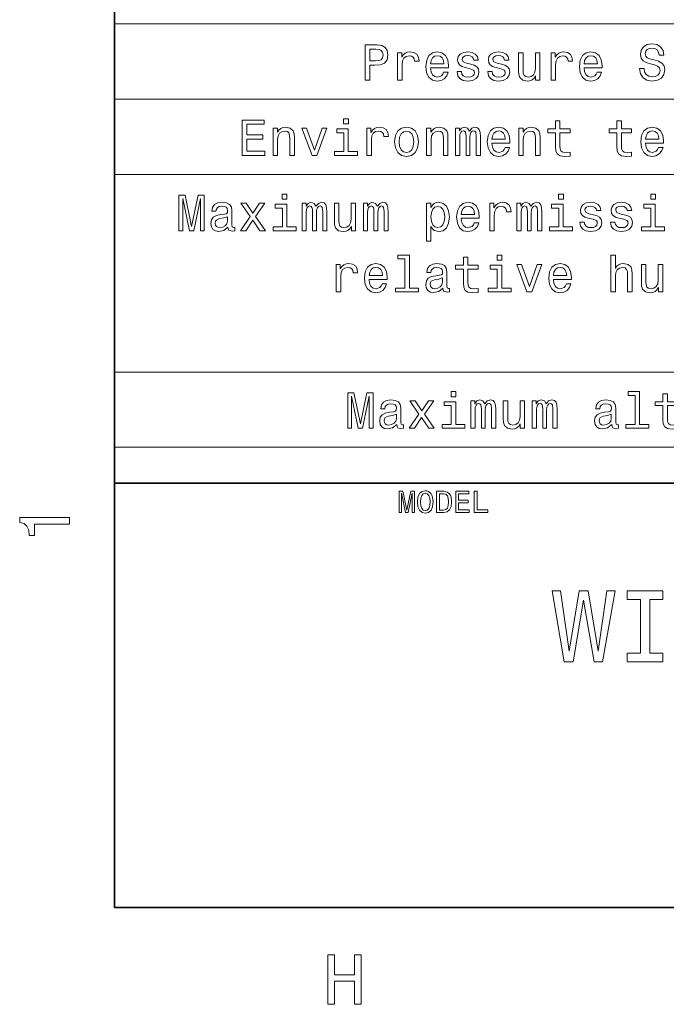
# Model space of a CAD drawing. Extents: x 0 to 420, y 0 to 297.
# Drawn here: x 3 to 49, y 3 to 73 of the extents above; entities that cross this region are included whole.
import ezdxf

# ---------------------------------------------------------------- set-up
doc = ezdxf.new("R2010")
doc.units = 0

msp = doc.modelspace()

# ---------------------------------------------------------------- linework, layer by layer
at = {"color": 7, "lineweight": 35}
for p, q in [((10, 287), (10, 10)), ((220, 40), (10, 40)), ((10, 10), (410, 10))]:
    msp.add_line(p, q, dxfattribs=at)
at = {"color": 7, "lineweight": 13}
for p, q in [((10, 115), (10, 42.532)), ((10, 72.447), (177.321, 72.447)), ((10, 67.128), (177.321, 67.128)), ((10, 61.808), (177.321, 61.808)), ((10, 47.851), (177.321, 47.851)), ((10, 42.532), (177.321, 42.532))]:
    msp.add_line(p, q, dxfattribs=at)
for points in [[(27.697, 68.478), (28.028, 68.478), (28.028, 69.533), (28.395, 69.533), (28.766, 69.551), (29.062, 69.677), (29.253, 69.922), (29.318, 70.257), (29.267, 70.567), (29.123, 70.794), (28.885, 70.931), (28.561, 70.978), (27.697, 70.978)], [(47.405, 69.303), (47.077, 69.303), (47.149, 68.921), (47.329, 68.64), (47.606, 68.47), (47.981, 68.409), (48.352, 68.467), (48.63, 68.625), (48.806, 68.874), (48.871, 69.202), (48.817, 69.497), (48.666, 69.688), (48.421, 69.814), (48.093, 69.908), (47.812, 69.976), (47.628, 70.055), (47.524, 70.171), (47.491, 70.351), (47.524, 70.513), (47.617, 70.635), (47.761, 70.718), (47.959, 70.747), (48.161, 70.711), (48.32, 70.614), (48.424, 70.452), (48.475, 70.232), (48.802, 70.232), (48.802, 70.239), (48.745, 70.578), (48.575, 70.83), (48.309, 70.988), (47.949, 71.043), (47.624, 70.988), (47.372, 70.837), (47.21, 70.603), (47.153, 70.3), (47.199, 70.03), (47.336, 69.847), (47.552, 69.724), (47.848, 69.63), (48.14, 69.548), (48.359, 69.468), (48.493, 69.353), (48.539, 69.166), (48.496, 68.975), (48.385, 68.831), (48.215, 68.741), (47.996, 68.712), (47.751, 68.751), (47.563, 68.867), (47.444, 69.054)], [(28.471, 70.671), (28.687, 70.65), (28.846, 70.581), (28.939, 70.455), (28.972, 70.257), (28.936, 70.048), (28.838, 69.922), (28.673, 69.857), (28.446, 69.839), (28.028, 69.839), (28.028, 70.671)], [(29.998, 68.478), (30.315, 68.478), (30.315, 69.584), (30.348, 69.85), (30.445, 70.041), (30.604, 70.156), (30.816, 70.196), (30.975, 70.171), (31.094, 70.099), (31.166, 69.976), (31.191, 69.811), (31.511, 69.811), (31.468, 70.102), (31.349, 70.311), (31.151, 70.437), (30.881, 70.481), (30.697, 70.452), (30.539, 70.38), (30.398, 70.257), (30.287, 70.091), (30.287, 70.412), (29.998, 70.412)], [(32.325, 69.353), (33.594, 69.353), (33.597, 69.501), (33.539, 69.915), (33.381, 70.225), (33.129, 70.412), (32.794, 70.481), (32.466, 70.409), (32.214, 70.207), (32.052, 69.879), (31.994, 69.447), (32.048, 69.004), (32.21, 68.679), (32.459, 68.478), (32.783, 68.409), (33.064, 68.456), (33.295, 68.579), (33.464, 68.773), (33.561, 69.032), (33.248, 69.032), (33.183, 68.888), (33.089, 68.78), (32.823, 68.694), (32.617, 68.733), (32.462, 68.86), (32.362, 69.065), (32.325, 69.342)], [(35.164, 69.605), (34.858, 69.677), (34.631, 69.76), (34.555, 69.929), (34.577, 70.048), (34.653, 70.135), (34.775, 70.189), (34.952, 70.21), (35.121, 70.189), (35.254, 70.124), (35.341, 70.027), (35.377, 69.897), (35.686, 69.897), (35.686, 69.904), (35.632, 70.138), (35.485, 70.322), (35.254, 70.437), (34.952, 70.481), (34.645, 70.437), (34.422, 70.318), (34.282, 70.142), (34.238, 69.919), (34.271, 69.702), (34.372, 69.551), (34.537, 69.443), (34.779, 69.367), (35.132, 69.281), (35.348, 69.191), (35.405, 69.119), (35.427, 69.011), (35.395, 68.878), (35.308, 68.777), (35.168, 68.712), (34.98, 68.69), (34.782, 68.712), (34.638, 68.787), (34.541, 68.91), (34.501, 69.079), (34.195, 69.079), (34.246, 68.791), (34.393, 68.582), (34.627, 68.456), (34.952, 68.409), (35.29, 68.456), (35.539, 68.582), (35.69, 68.784), (35.744, 69.047), (35.704, 69.274), (35.593, 69.429), (35.409, 69.53)], [(37.333, 69.605), (37.027, 69.677), (36.8, 69.76), (36.724, 69.929), (36.746, 70.048), (36.821, 70.135), (36.944, 70.189), (37.12, 70.21), (37.289, 70.189), (37.423, 70.124), (37.509, 70.027), (37.545, 69.897), (37.855, 69.897), (37.855, 69.904), (37.801, 70.138), (37.653, 70.322), (37.423, 70.437), (37.12, 70.481), (36.814, 70.437), (36.591, 70.318), (36.45, 70.142), (36.407, 69.919), (36.439, 69.702), (36.54, 69.551), (36.706, 69.443), (36.947, 69.367), (37.3, 69.281), (37.516, 69.191), (37.574, 69.119), (37.596, 69.011), (37.563, 68.878), (37.477, 68.777), (37.336, 68.712), (37.149, 68.69), (36.951, 68.712), (36.807, 68.787), (36.709, 68.91), (36.67, 69.079), (36.364, 69.079), (36.414, 68.791), (36.562, 68.582), (36.796, 68.456), (37.12, 68.409), (37.459, 68.456), (37.707, 68.582), (37.859, 68.784), (37.913, 69.047), (37.873, 69.274), (37.761, 69.429), (37.578, 69.53)], [(40.045, 70.412), (39.728, 70.412), (39.728, 69.295), (39.692, 69.036), (39.588, 68.849), (39.426, 68.733), (39.213, 68.697), (39.044, 68.726), (38.936, 68.813), (38.874, 68.96), (38.86, 69.169), (38.86, 70.412), (38.543, 70.412), (38.543, 69.14), (38.554, 68.885), (38.622, 68.672), (38.831, 68.478), (39.166, 68.409), (39.346, 68.434), (39.501, 68.499), (39.635, 68.611), (39.743, 68.773), (39.743, 68.478), (40.045, 68.478)], [(40.841, 68.478), (41.158, 68.478), (41.158, 69.584), (41.191, 69.85), (41.288, 70.041), (41.447, 70.156), (41.659, 70.196), (41.818, 70.171), (41.936, 70.099), (42.008, 69.976), (42.034, 69.811), (42.354, 69.811), (42.311, 70.102), (42.192, 70.311), (41.994, 70.437), (41.724, 70.481), (41.54, 70.452), (41.382, 70.38), (41.241, 70.257), (41.13, 70.091), (41.13, 70.412), (40.841, 70.412)], [(43.168, 69.353), (44.436, 69.353), (44.44, 69.501), (44.382, 69.915), (44.224, 70.225), (43.972, 70.412), (43.637, 70.481), (43.309, 70.409), (43.057, 70.207), (42.895, 69.879), (42.837, 69.447), (42.891, 69.004), (43.053, 68.679), (43.302, 68.478), (43.626, 68.409), (43.907, 68.456), (44.137, 68.579), (44.307, 68.773), (44.404, 69.032), (44.091, 69.032), (44.026, 68.888), (43.932, 68.78), (43.666, 68.694), (43.46, 68.733), (43.305, 68.86), (43.204, 69.065), (43.168, 69.342)], [(32.325, 69.62), (32.365, 69.868), (32.462, 70.052), (32.61, 70.164), (32.805, 70.203), (32.996, 70.164), (33.143, 70.052), (33.233, 69.868), (33.266, 69.62)], [(43.168, 69.62), (43.208, 69.868), (43.305, 70.052), (43.453, 70.164), (43.648, 70.203), (43.838, 70.164), (43.986, 70.052), (44.076, 69.868), (44.109, 69.62)], [(19.026, 63.158), (20.611, 63.158), (20.611, 63.461), (19.357, 63.461), (19.357, 64.308), (20.474, 64.308), (20.474, 64.607), (19.357, 64.607), (19.357, 65.356), (20.582, 65.356), (20.582, 65.658), (19.026, 65.658)], [(26.522, 65.745), (26.187, 65.745), (26.187, 65.385), (26.522, 65.385)], [(41.148, 64.758), (41.148, 63.789), (41.169, 63.475), (41.27, 63.259), (41.472, 63.133), (41.814, 63.09), (42.189, 63.108), (42.189, 63.382), (41.915, 63.36), (41.666, 63.389), (41.533, 63.479), (41.475, 63.63), (41.465, 63.843), (41.465, 64.758), (42.189, 64.758), (42.189, 65.028), (41.465, 65.028), (41.465, 65.594), (41.148, 65.594), (41.148, 65.028), (40.6, 65.028), (40.6, 64.758)], [(45.485, 64.758), (45.485, 63.789), (45.506, 63.475), (45.607, 63.259), (45.809, 63.133), (46.151, 63.09), (46.526, 63.108), (46.526, 63.382), (46.252, 63.36), (46.003, 63.389), (45.87, 63.479), (45.813, 63.63), (45.802, 63.843), (45.802, 64.758), (46.526, 64.758), (46.526, 65.028), (45.802, 65.028), (45.802, 65.594), (45.485, 65.594), (45.485, 65.028), (44.937, 65.028), (44.937, 64.758)], [(21.205, 63.158), (21.522, 63.158), (21.522, 64.275), (21.555, 64.531), (21.659, 64.718), (21.821, 64.834), (22.037, 64.877), (22.21, 64.841), (22.318, 64.744), (22.372, 64.581), (22.39, 64.365), (22.39, 63.158), (22.707, 63.158), (22.707, 64.43), (22.693, 64.686), (22.628, 64.898), (22.416, 65.093), (22.084, 65.161), (21.9, 65.136), (21.746, 65.068), (21.612, 64.952), (21.508, 64.798), (21.508, 65.093), (21.205, 65.093)], [(23.954, 63.158), (24.289, 63.158), (24.995, 65.093), (24.667, 65.093), (24.123, 63.533), (23.568, 65.093), (23.237, 65.093)], [(26.511, 63.425), (26.511, 65.028), (25.697, 65.028), (25.697, 64.758), (26.194, 64.758), (26.194, 63.425), (25.546, 63.425), (25.546, 63.158), (27.167, 63.158), (27.167, 63.425)], [(27.83, 63.158), (28.147, 63.158), (28.147, 64.264), (28.179, 64.531), (28.277, 64.722), (28.435, 64.837), (28.648, 64.877), (28.806, 64.852), (28.925, 64.78), (28.997, 64.657), (29.022, 64.491), (29.343, 64.491), (29.3, 64.783), (29.181, 64.992), (28.983, 65.118), (28.712, 65.161), (28.529, 65.133), (28.37, 65.061), (28.23, 64.938), (28.118, 64.772), (28.118, 65.093), (27.83, 65.093)], [(29.786, 64.124), (29.844, 63.684), (30.009, 63.36), (30.272, 63.158), (30.625, 63.09), (30.975, 63.158), (31.238, 63.357), (31.403, 63.681), (31.465, 64.124), (31.403, 64.563), (31.238, 64.891), (30.975, 65.089), (30.625, 65.161), (30.272, 65.089), (30.009, 64.888), (29.844, 64.563)], [(30.11, 64.128), (30.142, 64.452), (30.243, 64.686), (30.405, 64.83), (30.625, 64.88), (30.841, 64.83), (31.003, 64.689), (31.104, 64.452), (31.14, 64.128), (31.104, 63.8), (31.003, 63.562), (30.841, 63.418), (30.625, 63.371), (30.405, 63.418), (30.243, 63.562), (30.142, 63.8)], [(32.048, 63.158), (32.365, 63.158), (32.365, 64.275), (32.398, 64.531), (32.502, 64.718), (32.664, 64.834), (32.88, 64.877), (33.053, 64.841), (33.161, 64.744), (33.215, 64.581), (33.233, 64.365), (33.233, 63.158), (33.55, 63.158), (33.55, 64.43), (33.536, 64.686), (33.471, 64.898), (33.258, 65.093), (32.927, 65.161), (32.743, 65.136), (32.588, 65.068), (32.455, 64.952), (32.351, 64.798), (32.351, 65.093), (32.048, 65.093)], [(34.091, 63.158), (34.382, 63.158), (34.382, 64.452), (34.4, 64.646), (34.454, 64.787), (34.537, 64.87), (34.645, 64.902), (34.732, 64.873), (34.789, 64.801), (34.818, 64.679), (34.829, 64.517), (34.829, 63.158), (35.103, 63.158), (35.103, 64.452), (35.121, 64.643), (35.175, 64.783), (35.261, 64.87), (35.369, 64.902), (35.456, 64.873), (35.514, 64.801), (35.55, 64.517), (35.55, 63.158), (35.841, 63.158), (35.841, 64.495), (35.823, 64.772), (35.766, 64.985), (35.65, 65.115), (35.463, 65.161), (35.243, 65.089), (35.074, 64.88), (34.941, 65.086), (34.717, 65.161), (34.512, 65.089), (34.372, 64.888), (34.372, 65.093), (34.091, 65.093)], [(36.663, 64.034), (37.931, 64.034), (37.934, 64.182), (37.877, 64.596), (37.718, 64.906), (37.466, 65.093), (37.131, 65.161), (36.803, 65.089), (36.551, 64.888), (36.389, 64.56), (36.331, 64.128), (36.385, 63.684), (36.547, 63.36), (36.796, 63.158), (37.12, 63.09), (37.401, 63.137), (37.632, 63.259), (37.801, 63.454), (37.898, 63.713), (37.585, 63.713), (37.52, 63.569), (37.426, 63.461), (37.16, 63.375), (36.954, 63.414), (36.8, 63.54), (36.699, 63.746), (36.663, 64.023)], [(36.663, 64.3), (36.702, 64.549), (36.8, 64.733), (36.947, 64.844), (37.142, 64.884), (37.333, 64.844), (37.48, 64.733), (37.57, 64.549), (37.603, 64.3)], [(38.554, 63.158), (38.871, 63.158), (38.871, 64.275), (38.903, 64.531), (39.008, 64.718), (39.17, 64.834), (39.386, 64.877), (39.559, 64.841), (39.667, 64.744), (39.721, 64.581), (39.739, 64.365), (39.739, 63.158), (40.056, 63.158), (40.056, 64.43), (40.042, 64.686), (39.977, 64.898), (39.764, 65.093), (39.433, 65.161), (39.249, 65.136), (39.094, 65.068), (38.961, 64.952), (38.856, 64.798), (38.856, 65.093), (38.554, 65.093)], [(47.506, 64.034), (48.774, 64.034), (48.777, 64.182), (48.72, 64.596), (48.561, 64.906), (48.309, 65.093), (47.974, 65.161), (47.646, 65.089), (47.394, 64.888), (47.232, 64.56), (47.174, 64.128), (47.228, 63.684), (47.39, 63.36), (47.639, 63.158), (47.963, 63.09), (48.244, 63.137), (48.475, 63.259), (48.644, 63.454), (48.741, 63.713), (48.428, 63.713), (48.363, 63.569), (48.269, 63.461), (48.003, 63.375), (47.797, 63.414), (47.643, 63.54), (47.542, 63.746), (47.506, 64.023)], [(47.506, 64.3), (47.545, 64.549), (47.643, 64.733), (47.79, 64.844), (47.985, 64.884), (48.176, 64.844), (48.323, 64.733), (48.413, 64.549), (48.446, 64.3)], [(14.545, 57.839), (14.822, 57.839), (14.822, 60.109), (15.29, 57.839), (15.6, 57.839), (16.065, 60.109), (16.065, 57.839), (16.346, 57.839), (16.346, 60.339), (15.906, 60.339), (15.445, 58.135), (14.988, 60.339), (14.545, 60.339)], [(18.017, 58.091), (18.017, 58.081), (18.035, 57.958), (18.089, 57.872), (18.316, 57.803), (18.493, 57.832), (18.493, 58.077), (18.417, 58.066), (18.316, 58.113), (18.298, 58.257), (18.298, 59.259), (18.255, 59.514), (18.129, 59.695), (17.909, 59.803), (17.599, 59.842), (17.297, 59.799), (17.073, 59.677), (16.933, 59.486), (16.886, 59.233), (16.886, 59.212), (17.171, 59.212), (17.196, 59.363), (17.275, 59.471), (17.405, 59.536), (17.588, 59.561), (17.765, 59.543), (17.891, 59.489), (17.967, 59.396), (17.992, 59.266), (17.978, 59.115), (17.92, 59.039), (17.776, 59.003), (17.506, 58.974), (17.196, 58.909), (16.976, 58.794), (16.846, 58.614), (16.807, 58.347), (16.843, 58.11), (16.954, 57.933), (17.135, 57.821), (17.383, 57.782), (17.718, 57.857)], [(22.185, 60.426), (21.85, 60.426), (21.85, 60.066), (22.185, 60.066)], [(23.248, 57.839), (23.539, 57.839), (23.539, 59.133), (23.557, 59.327), (23.612, 59.468), (23.694, 59.55), (23.802, 59.583), (23.889, 59.554), (23.947, 59.482), (23.975, 59.36), (23.986, 59.197), (23.986, 57.839), (24.26, 57.839), (24.26, 59.133), (24.278, 59.323), (24.332, 59.464), (24.418, 59.55), (24.527, 59.583), (24.613, 59.554), (24.671, 59.482), (24.707, 59.197), (24.707, 57.839), (24.998, 57.839), (24.998, 59.176), (24.98, 59.453), (24.923, 59.666), (24.807, 59.795), (24.62, 59.842), (24.4, 59.77), (24.231, 59.561), (24.098, 59.767), (23.874, 59.842), (23.669, 59.77), (23.529, 59.568), (23.529, 59.774), (23.248, 59.774)], [(27.585, 57.839), (27.877, 57.839), (27.877, 59.133), (27.895, 59.327), (27.949, 59.468), (28.032, 59.55), (28.14, 59.583), (28.226, 59.554), (28.284, 59.482), (28.313, 59.36), (28.323, 59.197), (28.323, 57.839), (28.597, 57.839), (28.597, 59.133), (28.615, 59.323), (28.669, 59.464), (28.756, 59.55), (28.864, 59.583), (28.95, 59.554), (29.008, 59.482), (29.044, 59.197), (29.044, 57.839), (29.336, 57.839), (29.336, 59.176), (29.318, 59.453), (29.26, 59.666), (29.145, 59.795), (28.957, 59.842), (28.738, 59.77), (28.568, 59.561), (28.435, 59.767), (28.212, 59.842), (28.006, 59.77), (27.866, 59.568), (27.866, 59.774), (27.585, 59.774)], [(32.347, 59.475), (32.347, 59.774), (32.03, 59.774), (32.03, 57.09), (32.347, 57.09), (32.347, 58.135), (32.459, 57.965), (32.585, 57.854), (32.902, 57.771), (33.204, 57.839), (33.442, 58.045), (33.597, 58.369), (33.655, 58.808), (33.597, 59.244), (33.442, 59.568), (33.204, 59.77), (32.902, 59.842), (32.729, 59.821), (32.581, 59.752), (32.455, 59.637)], [(34.494, 58.715), (35.762, 58.715), (35.766, 58.862), (35.708, 59.277), (35.55, 59.586), (35.297, 59.774), (34.962, 59.842), (34.635, 59.77), (34.382, 59.568), (34.22, 59.241), (34.163, 58.808), (34.217, 58.365), (34.379, 58.041), (34.627, 57.839), (34.952, 57.771), (35.233, 57.818), (35.463, 57.94), (35.632, 58.135), (35.73, 58.394), (35.416, 58.394), (35.351, 58.25), (35.258, 58.142), (34.991, 58.055), (34.786, 58.095), (34.631, 58.221), (34.53, 58.427), (34.494, 58.704)], [(36.504, 57.839), (36.821, 57.839), (36.821, 58.945), (36.854, 59.212), (36.951, 59.403), (37.109, 59.518), (37.322, 59.558), (37.48, 59.532), (37.599, 59.46), (37.671, 59.338), (37.697, 59.172), (38.017, 59.172), (37.974, 59.464), (37.855, 59.673), (37.657, 59.799), (37.387, 59.842), (37.203, 59.813), (37.045, 59.741), (36.904, 59.619), (36.792, 59.453), (36.792, 59.774), (36.504, 59.774)], [(38.428, 57.839), (38.72, 57.839), (38.72, 59.133), (38.738, 59.327), (38.792, 59.468), (38.874, 59.55), (38.983, 59.583), (39.069, 59.554), (39.127, 59.482), (39.155, 59.36), (39.166, 59.197), (39.166, 57.839), (39.44, 57.839), (39.44, 59.133), (39.458, 59.323), (39.512, 59.464), (39.599, 59.55), (39.707, 59.583), (39.793, 59.554), (39.851, 59.482), (39.887, 59.197), (39.887, 57.839), (40.179, 57.839), (40.179, 59.176), (40.161, 59.453), (40.103, 59.666), (39.988, 59.795), (39.8, 59.842), (39.581, 59.77), (39.411, 59.561), (39.278, 59.767), (39.055, 59.842), (38.849, 59.77), (38.709, 59.568), (38.709, 59.774), (38.428, 59.774)], [(41.702, 60.426), (41.367, 60.426), (41.367, 60.066), (41.702, 60.066)], [(43.838, 58.967), (43.532, 59.039), (43.305, 59.122), (43.23, 59.291), (43.251, 59.41), (43.327, 59.496), (43.449, 59.55), (43.626, 59.572), (43.795, 59.55), (43.929, 59.486), (44.015, 59.388), (44.051, 59.259), (44.361, 59.259), (44.361, 59.266), (44.307, 59.5), (44.159, 59.684), (43.929, 59.799), (43.626, 59.842), (43.32, 59.799), (43.096, 59.68), (42.956, 59.504), (42.913, 59.28), (42.945, 59.064), (43.046, 58.913), (43.212, 58.805), (43.453, 58.729), (43.806, 58.643), (44.022, 58.553), (44.08, 58.481), (44.101, 58.372), (44.069, 58.239), (43.983, 58.138), (43.842, 58.073), (43.655, 58.052), (43.457, 58.073), (43.313, 58.149), (43.215, 58.272), (43.176, 58.441), (42.869, 58.441), (42.92, 58.153), (43.068, 57.944), (43.302, 57.818), (43.626, 57.771), (43.965, 57.818), (44.213, 57.944), (44.364, 58.146), (44.418, 58.409), (44.379, 58.635), (44.267, 58.79), (44.083, 58.891)], [(46.007, 58.967), (45.701, 59.039), (45.474, 59.122), (45.398, 59.291), (45.42, 59.41), (45.496, 59.496), (45.618, 59.55), (45.795, 59.572), (45.964, 59.55), (46.097, 59.486), (46.184, 59.388), (46.22, 59.259), (46.529, 59.259), (46.529, 59.266), (46.475, 59.5), (46.328, 59.684), (46.097, 59.799), (45.795, 59.842), (45.488, 59.799), (45.265, 59.68), (45.124, 59.504), (45.081, 59.28), (45.114, 59.064), (45.215, 58.913), (45.38, 58.805), (45.622, 58.729), (45.975, 58.643), (46.191, 58.553), (46.248, 58.481), (46.27, 58.372), (46.238, 58.239), (46.151, 58.138), (46.011, 58.073), (45.823, 58.052), (45.625, 58.073), (45.481, 58.149), (45.384, 58.272), (45.344, 58.441), (45.038, 58.441), (45.088, 58.153), (45.236, 57.944), (45.47, 57.818), (45.795, 57.771), (46.133, 57.818), (46.382, 57.944), (46.533, 58.146), (46.587, 58.409), (46.547, 58.635), (46.436, 58.79), (46.252, 58.891)], [(48.208, 60.426), (47.873, 60.426), (47.873, 60.066), (48.208, 60.066)], [(19.267, 57.839), (19.764, 58.592), (20.276, 57.839), (20.658, 57.839), (19.966, 58.837), (20.618, 59.774), (20.251, 59.774), (19.779, 59.071), (19.307, 59.774), (18.932, 59.774), (19.573, 58.834), (18.896, 57.839)], [(22.174, 58.106), (22.174, 59.709), (21.36, 59.709), (21.36, 59.439), (21.857, 59.439), (21.857, 58.106), (21.209, 58.106), (21.209, 57.839), (22.83, 57.839), (22.83, 58.106)], [(27.034, 59.774), (26.717, 59.774), (26.717, 58.657), (26.681, 58.398), (26.576, 58.21), (26.414, 58.095), (26.202, 58.059), (26.032, 58.088), (25.924, 58.174), (25.863, 58.322), (25.849, 58.531), (25.849, 59.774), (25.532, 59.774), (25.532, 58.502), (25.542, 58.246), (25.611, 58.034), (25.82, 57.839), (26.155, 57.771), (26.335, 57.796), (26.49, 57.861), (26.623, 57.973), (26.731, 58.135), (26.731, 57.839), (27.034, 57.839)], [(32.848, 58.055), (32.635, 58.102), (32.48, 58.246), (32.383, 58.481), (32.351, 58.808), (32.383, 59.133), (32.48, 59.367), (32.635, 59.507), (32.848, 59.558), (33.042, 59.507), (33.197, 59.363), (33.295, 59.129), (33.331, 58.808), (33.295, 58.484), (33.197, 58.246), (33.042, 58.102)], [(34.494, 58.981), (34.534, 59.23), (34.631, 59.414), (34.779, 59.525), (34.973, 59.565), (35.164, 59.525), (35.312, 59.414), (35.402, 59.23), (35.434, 58.981)], [(41.691, 58.106), (41.691, 59.709), (40.877, 59.709), (40.877, 59.439), (41.374, 59.439), (41.374, 58.106), (40.726, 58.106), (40.726, 57.839), (42.347, 57.839), (42.347, 58.106)], [(48.197, 58.106), (48.197, 59.709), (47.383, 59.709), (47.383, 59.439), (47.88, 59.439), (47.88, 58.106), (47.232, 58.106), (47.232, 57.839), (48.853, 57.839), (48.853, 58.106)], [(17.981, 58.517), (17.938, 58.329), (17.823, 58.185), (17.65, 58.091), (17.437, 58.059), (17.3, 58.077), (17.203, 58.135), (17.142, 58.236), (17.124, 58.376), (17.138, 58.502), (17.196, 58.592), (17.426, 58.693), (17.718, 58.736), (17.981, 58.823)], [(30.51, 55.84), (30.51, 53.787), (29.858, 53.787), (29.858, 53.52), (31.475, 53.52), (31.475, 53.787), (30.827, 53.787), (30.827, 56.107), (30.013, 56.107), (30.013, 55.84)], [(34.642, 55.12), (34.642, 54.151), (34.663, 53.837), (34.764, 53.621), (34.966, 53.495), (35.308, 53.452), (35.683, 53.47), (35.683, 53.744), (35.409, 53.722), (35.161, 53.751), (35.027, 53.841), (34.97, 53.992), (34.959, 54.205), (34.959, 55.12), (35.683, 55.12), (35.683, 55.39), (34.959, 55.39), (34.959, 55.955), (34.642, 55.955), (34.642, 55.39), (34.094, 55.39), (34.094, 55.12)], [(37.365, 56.107), (37.03, 56.107), (37.03, 55.746), (37.365, 55.746)], [(45.06, 53.52), (45.377, 53.52), (45.377, 54.637), (45.409, 54.893), (45.514, 55.08), (45.676, 55.195), (45.892, 55.238), (46.065, 55.202), (46.173, 55.105), (46.227, 54.943), (46.245, 54.727), (46.245, 53.52), (46.562, 53.52), (46.562, 54.792), (46.547, 55.048), (46.483, 55.26), (46.27, 55.455), (45.939, 55.523), (45.758, 55.498), (45.604, 55.429), (45.474, 55.321), (45.377, 55.174), (45.377, 56.107), (45.06, 56.107)], [(25.661, 53.52), (25.978, 53.52), (25.978, 54.626), (26.011, 54.893), (26.108, 55.084), (26.266, 55.199), (26.479, 55.238), (26.637, 55.213), (26.756, 55.141), (26.828, 55.019), (26.854, 54.853), (27.174, 54.853), (27.131, 55.145), (27.012, 55.354), (26.814, 55.48), (26.544, 55.523), (26.36, 55.494), (26.202, 55.422), (26.061, 55.3), (25.949, 55.134), (25.949, 55.455), (25.661, 55.455)], [(27.988, 54.396), (29.256, 54.396), (29.26, 54.543), (29.202, 54.957), (29.044, 55.267), (28.792, 55.455), (28.457, 55.523), (28.129, 55.451), (27.877, 55.249), (27.715, 54.921), (27.657, 54.489), (27.711, 54.046), (27.873, 53.722), (28.122, 53.52), (28.446, 53.452), (28.727, 53.499), (28.957, 53.621), (29.127, 53.816), (29.224, 54.075), (28.911, 54.075), (28.846, 53.931), (28.752, 53.823), (28.485, 53.736), (28.28, 53.776), (28.125, 53.902), (28.024, 54.107), (27.988, 54.385)], [(27.988, 54.662), (28.028, 54.911), (28.125, 55.094), (28.273, 55.206), (28.467, 55.246), (28.658, 55.206), (28.806, 55.094), (28.896, 54.911), (28.929, 54.662)], [(33.197, 53.772), (33.197, 53.762), (33.215, 53.639), (33.269, 53.553), (33.496, 53.484), (33.673, 53.513), (33.673, 53.758), (33.597, 53.747), (33.496, 53.794), (33.478, 53.938), (33.478, 54.939), (33.435, 55.195), (33.309, 55.375), (33.089, 55.483), (32.779, 55.523), (32.477, 55.48), (32.253, 55.357), (32.113, 55.166), (32.066, 54.914), (32.066, 54.893), (32.351, 54.893), (32.376, 55.044), (32.455, 55.152), (32.585, 55.217), (32.769, 55.242), (32.945, 55.224), (33.071, 55.17), (33.147, 55.076), (33.172, 54.947), (33.158, 54.795), (33.1, 54.72), (32.956, 54.684), (32.686, 54.655), (32.376, 54.59), (32.156, 54.475), (32.027, 54.295), (31.987, 54.028), (32.023, 53.79), (32.135, 53.614), (32.315, 53.502), (32.563, 53.463), (32.898, 53.538)], [(37.354, 53.787), (37.354, 55.39), (36.54, 55.39), (36.54, 55.12), (37.037, 55.12), (37.037, 53.787), (36.389, 53.787), (36.389, 53.52), (38.01, 53.52), (38.01, 53.787)], [(39.134, 53.52), (39.469, 53.52), (40.175, 55.455), (39.847, 55.455), (39.303, 53.895), (38.748, 55.455), (38.417, 55.455)], [(41, 54.396), (42.268, 54.396), (42.271, 54.543), (42.214, 54.957), (42.055, 55.267), (41.803, 55.455), (41.468, 55.523), (41.14, 55.451), (40.888, 55.249), (40.726, 54.921), (40.668, 54.489), (40.722, 54.046), (40.885, 53.722), (41.133, 53.52), (41.457, 53.452), (41.738, 53.499), (41.969, 53.621), (42.138, 53.816), (42.235, 54.075), (41.922, 54.075), (41.857, 53.931), (41.764, 53.823), (41.497, 53.736), (41.292, 53.776), (41.137, 53.902), (41.036, 54.107), (41, 54.385)], [(41, 54.662), (41.039, 54.911), (41.137, 55.094), (41.284, 55.206), (41.479, 55.246), (41.67, 55.206), (41.818, 55.094), (41.908, 54.911), (41.94, 54.662)], [(48.72, 55.455), (48.403, 55.455), (48.403, 54.338), (48.367, 54.079), (48.262, 53.891), (48.1, 53.776), (47.887, 53.74), (47.718, 53.769), (47.61, 53.855), (47.549, 54.003), (47.534, 54.212), (47.534, 55.455), (47.217, 55.455), (47.217, 54.183), (47.228, 53.927), (47.297, 53.715), (47.506, 53.52), (47.841, 53.452), (48.021, 53.477), (48.176, 53.542), (48.309, 53.653), (48.417, 53.816), (48.417, 53.52), (48.72, 53.52)], [(33.161, 54.197), (33.118, 54.01), (33.003, 53.866), (32.83, 53.772), (32.617, 53.74), (32.48, 53.758), (32.383, 53.816), (32.322, 53.916), (32.304, 54.057), (32.318, 54.183), (32.376, 54.273), (32.606, 54.374), (32.898, 54.417), (33.161, 54.504)], [(26.472, 43.882), (26.749, 43.882), (26.749, 46.151), (27.217, 43.882), (27.527, 43.882), (27.992, 46.151), (27.992, 43.882), (28.273, 43.882), (28.273, 46.382), (27.833, 46.382), (27.372, 44.177), (26.915, 46.382), (26.472, 46.382)], [(34.112, 46.468), (33.777, 46.468), (33.777, 46.108), (34.112, 46.108)], [(46.774, 46.202), (46.774, 44.148), (46.122, 44.148), (46.122, 43.882), (47.74, 43.882), (47.74, 44.148), (47.091, 44.148), (47.091, 46.468), (46.277, 46.468), (46.277, 46.202)], [(48.738, 45.481), (48.738, 44.512), (48.759, 44.199), (48.86, 43.983), (49.062, 43.857), (49.404, 43.813), (49.779, 43.831), (49.779, 44.105), (49.505, 44.084), (49.256, 44.112), (49.123, 44.202), (49.065, 44.354), (49.055, 44.566), (49.055, 45.481), (49.779, 45.481), (49.779, 45.751), (49.055, 45.751), (49.055, 46.317), (48.738, 46.317), (48.738, 45.751), (48.19, 45.751), (48.19, 45.481)], [(29.944, 44.134), (29.944, 44.123), (29.962, 44.001), (30.016, 43.914), (30.243, 43.846), (30.42, 43.875), (30.42, 44.12), (30.344, 44.109), (30.243, 44.156), (30.225, 44.3), (30.225, 45.301), (30.182, 45.557), (30.056, 45.737), (29.836, 45.845), (29.527, 45.885), (29.224, 45.842), (29.001, 45.719), (28.86, 45.528), (28.813, 45.276), (28.813, 45.254), (29.098, 45.254), (29.123, 45.406), (29.202, 45.514), (29.332, 45.579), (29.516, 45.604), (29.692, 45.586), (29.818, 45.532), (29.894, 45.438), (29.919, 45.308), (29.905, 45.157), (29.847, 45.081), (29.703, 45.045), (29.433, 45.017), (29.123, 44.952), (28.903, 44.836), (28.774, 44.656), (28.734, 44.39), (28.77, 44.152), (28.882, 43.976), (29.062, 43.864), (29.31, 43.824), (29.645, 43.9)], [(31.194, 43.882), (31.691, 44.635), (32.203, 43.882), (32.585, 43.882), (31.893, 44.88), (32.545, 45.816), (32.178, 45.816), (31.706, 45.114), (31.234, 45.816), (30.859, 45.816), (31.501, 44.876), (30.823, 43.882)], [(34.101, 44.148), (34.101, 45.751), (33.287, 45.751), (33.287, 45.481), (33.784, 45.481), (33.784, 44.148), (33.136, 44.148), (33.136, 43.882), (34.757, 43.882), (34.757, 44.148)], [(35.175, 43.882), (35.467, 43.882), (35.467, 45.175), (35.485, 45.37), (35.539, 45.51), (35.622, 45.593), (35.73, 45.625), (35.816, 45.597), (35.874, 45.524), (35.903, 45.402), (35.913, 45.24), (35.913, 43.882), (36.187, 43.882), (36.187, 45.175), (36.205, 45.366), (36.259, 45.506), (36.346, 45.593), (36.454, 45.625), (36.54, 45.597), (36.598, 45.524), (36.634, 45.24), (36.634, 43.882), (36.926, 43.882), (36.926, 45.218), (36.908, 45.496), (36.85, 45.708), (36.735, 45.838), (36.547, 45.885), (36.328, 45.813), (36.158, 45.604), (36.025, 45.809), (35.802, 45.885), (35.596, 45.813), (35.456, 45.611), (35.456, 45.816), (35.175, 45.816)], [(38.961, 45.816), (38.644, 45.816), (38.644, 44.7), (38.608, 44.44), (38.503, 44.253), (38.341, 44.138), (38.129, 44.102), (37.959, 44.13), (37.851, 44.217), (37.79, 44.365), (37.776, 44.573), (37.776, 45.816), (37.459, 45.816), (37.459, 44.545), (37.47, 44.289), (37.538, 44.076), (37.747, 43.882), (38.082, 43.813), (38.262, 43.839), (38.417, 43.903), (38.55, 44.015), (38.658, 44.177), (38.658, 43.882), (38.961, 43.882)], [(39.512, 43.882), (39.804, 43.882), (39.804, 45.175), (39.822, 45.37), (39.876, 45.51), (39.959, 45.593), (40.067, 45.625), (40.153, 45.597), (40.211, 45.524), (40.24, 45.402), (40.251, 45.24), (40.251, 43.882), (40.524, 43.882), (40.524, 45.175), (40.542, 45.366), (40.596, 45.506), (40.683, 45.593), (40.791, 45.625), (40.877, 45.597), (40.935, 45.524), (40.971, 45.24), (40.971, 43.882), (41.263, 43.882), (41.263, 45.218), (41.245, 45.496), (41.187, 45.708), (41.072, 45.838), (40.885, 45.885), (40.665, 45.813), (40.496, 45.604), (40.362, 45.809), (40.139, 45.885), (39.934, 45.813), (39.793, 45.611), (39.793, 45.816), (39.512, 45.816)], [(45.124, 44.134), (45.124, 44.123), (45.142, 44.001), (45.197, 43.914), (45.423, 43.846), (45.6, 43.875), (45.6, 44.12), (45.524, 44.109), (45.423, 44.156), (45.405, 44.3), (45.405, 45.301), (45.362, 45.557), (45.236, 45.737), (45.016, 45.845), (44.707, 45.885), (44.404, 45.842), (44.181, 45.719), (44.04, 45.528), (43.993, 45.276), (43.993, 45.254), (44.278, 45.254), (44.303, 45.406), (44.382, 45.514), (44.512, 45.579), (44.696, 45.604), (44.872, 45.586), (44.998, 45.532), (45.074, 45.438), (45.099, 45.308), (45.085, 45.157), (45.027, 45.081), (44.883, 45.045), (44.613, 45.017), (44.303, 44.952), (44.083, 44.836), (43.954, 44.656), (43.914, 44.39), (43.95, 44.152), (44.062, 43.976), (44.242, 43.864), (44.49, 43.824), (44.825, 43.9)], [(29.908, 44.559), (29.865, 44.372), (29.75, 44.228), (29.577, 44.134), (29.364, 44.102), (29.228, 44.12), (29.13, 44.177), (29.069, 44.278), (29.051, 44.419), (29.065, 44.545), (29.123, 44.635), (29.354, 44.736), (29.645, 44.779), (29.908, 44.865)], [(45.088, 44.559), (45.045, 44.372), (44.93, 44.228), (44.757, 44.134), (44.545, 44.102), (44.408, 44.12), (44.31, 44.177), (44.249, 44.278), (44.231, 44.419), (44.246, 44.545), (44.303, 44.635), (44.534, 44.736), (44.825, 44.779), (45.088, 44.865)], [(30.11, 37.919), (30.277, 37.919), (30.277, 39.28), (30.558, 37.919), (30.744, 37.919), (31.022, 39.28), (31.022, 37.919), (31.191, 37.919), (31.191, 39.419), (30.927, 39.419), (30.651, 38.096), (30.376, 39.419), (30.11, 39.419)], [(31.396, 38.669), (31.435, 38.331), (31.548, 38.083), (31.723, 37.929), (31.952, 37.878), (32.179, 37.929), (32.356, 38.083), (32.466, 38.331), (32.507, 38.669), (32.466, 39.004), (32.419, 39.14), (32.356, 39.252), (32.179, 39.406), (32.071, 39.445), (31.952, 39.46), (31.72, 39.406), (31.545, 39.254), (31.435, 39.006)], [(31.604, 38.669), (31.628, 38.93), (31.699, 39.122), (31.809, 39.239), (31.952, 39.28), (32.092, 39.239), (32.202, 39.12), (32.274, 38.928), (32.3, 38.669), (32.274, 38.407), (32.202, 38.215), (32.092, 38.098), (31.952, 38.059), (31.809, 38.098), (31.699, 38.215), (31.628, 38.405)], [(33.251, 39.419), (32.751, 39.419), (32.751, 37.919), (33.251, 37.919), (33.486, 37.966), (33.661, 38.111), (33.769, 38.347), (33.808, 38.669), (33.774, 38.997), (33.731, 39.127), (33.67, 39.231), (33.495, 39.371), (33.38, 39.406)], [(33.236, 39.239), (33.4, 39.207), (33.512, 39.107), (33.579, 38.93), (33.601, 38.669), (33.577, 38.416), (33.51, 38.238), (33.396, 38.133), (33.236, 38.098), (32.952, 38.098), (32.952, 39.239)], [(34.1, 37.919), (35.051, 37.919), (35.051, 38.1), (34.299, 38.1), (34.299, 38.608), (34.969, 38.608), (34.969, 38.787), (34.299, 38.787), (34.299, 39.237), (35.034, 39.237), (35.034, 39.419), (34.1, 39.419)], [(35.416, 37.919), (36.38, 37.919), (36.38, 38.1), (35.615, 38.1), (35.615, 39.419), (35.416, 39.419)], [(6.833, 37.109), (6.833, 37.568), (3.308, 37.568), (3.308, 37.225), (3.616, 37.134), (3.822, 36.953), (3.943, 36.676), (3.984, 36.292), (4.342, 36.292), (4.342, 37.109)], [(41.772, 27.381), (42.406, 27.381), (43.127, 31.718), (43.869, 27.381), (44.474, 27.381), (45.353, 32.388), (44.777, 32.388), (44.157, 28.13), (43.444, 32.388), (42.817, 32.388), (42.118, 28.13), (41.499, 32.388), (40.908, 32.388)], [(47.14, 27.986), (46.218, 27.986), (46.218, 27.381), (48.725, 27.381), (48.725, 27.986), (47.803, 27.986), (47.803, 31.776), (48.725, 31.776), (48.725, 32.381), (46.218, 32.381), (46.218, 31.776), (47.14, 31.776)], [(25.08, 3.167), (25.549, 3.167), (25.549, 4.811), (26.951, 4.811), (26.951, 3.167), (27.415, 3.167), (27.415, 6.667), (26.951, 6.667), (26.951, 5.24), (25.549, 5.24), (25.549, 6.667), (25.08, 6.667)]]:
    msp.add_lwpolyline(points, close=True, dxfattribs=at)

doc.saveas('drawing.dxf')
